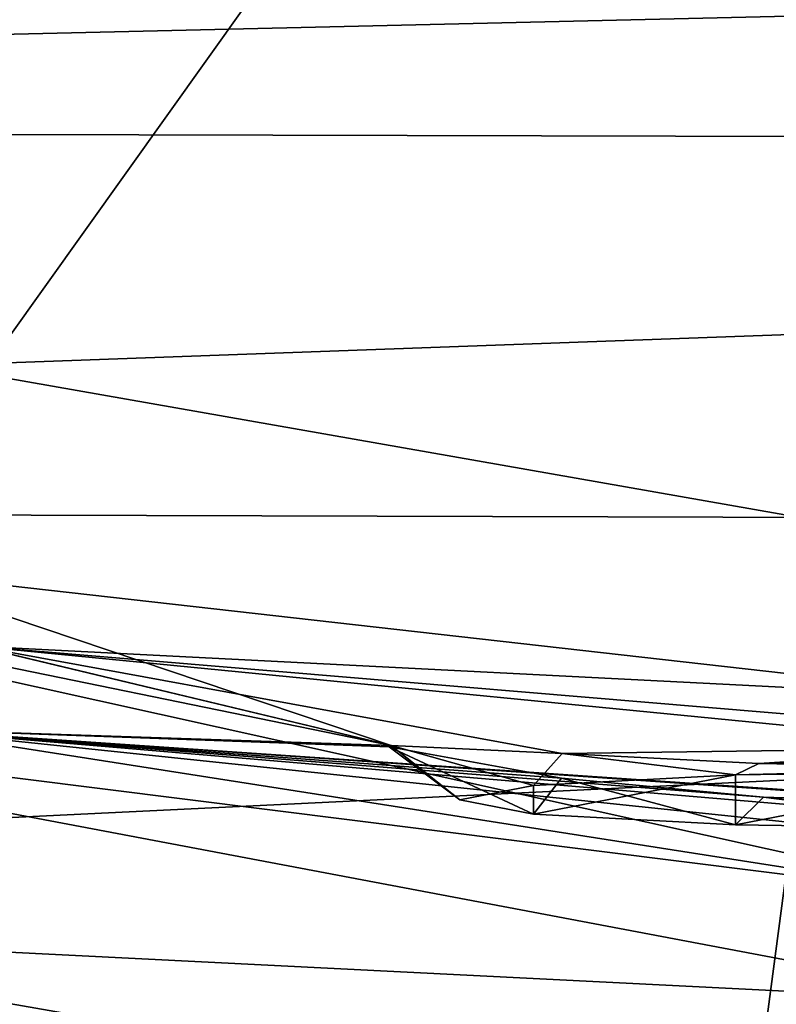
# Model space of a CAD drawing. Units: millimetres. Extents: x -32 to 32, y -172 to 45.
# Drawn here: x -4 to -1, y -26 to -22 of the extents above; entities that cross this region are included whole.
import ezdxf

# ---------------------------------------------------------------- set-up
doc = ezdxf.new("R2010")
doc.units = ezdxf.units.MM
doc.header["$LTSCALE"] = 101.851852
for name, color, linetype in [('2', 7, 'CONTINUOUS'), ('256', 7, 'CONTINUOUS'), ('258', 7, 'CONTINUOUS'), ('28', 7, 'CONTINUOUS'), ('29', 7, 'CONTINUOUS'), ('366', 7, 'CONTINUOUS'), ('54', 7, 'CONTINUOUS'), ('59', 7, 'CONTINUOUS'), ('60', 7, 'CONTINUOUS'), ('68', 7, 'CONTINUOUS'), ('70', 7, 'CONTINUOUS')]:
    doc.layers.add(name, color=color, linetype=linetype)

msp = doc.modelspace()

# ---------------------------------------------------------------- linework, layer by layer
at = {"layer": '2', "linetype": 'Continuous'}
for points in [[(-20.5, 20.5782, 283.7168), (-20.5, -72.3373, 298.4332), (20.5, 20.5782, 283.7168), (-20.5, 20.5782, 283.7168)], [(20.5, 20.5782, 283.7168), (-20.5, -72.3373, 298.4332), (20.5, -72.3373, 298.4332), (20.5, 20.5782, 283.7168)]]:
    msp.add_3dface(points, dxfattribs=at)
at = {"layer": '256', "color": 254, "linetype": 'Continuous', "true_color": 0xe6e6e6}
for points in [[(0, 32), (0, -32), (-16.0026, -27.711), (0, 32)], [(-16.0026, 27.711), (0, 32), (-16.0026, -27.711), (-16.0026, 27.711)]]:
    msp.add_3dface(points, dxfattribs=at)
at = {"layer": '258', "color": 254, "linetype": 'Continuous', "true_color": 0xe6e6e6}
for points in [[(20, -21, 6), (-20, -21, 6), (15.7443, -27.2831, 6), (20, -21, 6)], [(0, -31.5, 6), (-20, -21, 6), (-15.7443, -27.2831, 6), (0, -31.5, 6)], [(-20, -21, 6), (0, -31.5, 6), (15.7443, -27.2831, 6), (-20, -21, 6)]]:
    msp.add_3dface(points, dxfattribs=at)
at = {"layer": '28', "linetype": 'Continuous'}
for points in [[(-9.6082, -22.9111, 272.2137), (-2.5307, -25.2965, 272.609), (-8.2332, -23.9278, 277.8059), (-9.6082, -22.9111, 272.2137)], [(-2.5307, -25.2965, 272.609), (-9.6082, -22.9111, 272.2137), (-4.2235, -24.89, 267.195), (-2.5307, -25.2965, 272.609)], [(-8.2332, -23.9278, 277.8059), (-2.5307, -25.2965, 272.609), (-7.4553, -24.2862, 277.8429), (-8.2332, -23.9278, 277.8059)], [(-7.4553, -24.2862, 277.8429), (-2.5307, -25.2965, 272.609), (-4.5314, -25.2293, 278.0011), (-7.4553, -24.2862, 277.8429)], [(-1.8318, -25.3292, 271.1186), (-2.5307, -25.2965, 272.609), (-4.2235, -24.89, 267.195), (-1.8318, -25.3292, 271.1186)], [(0, -25.3051, 267.1948), (-1.8318, -25.3292, 271.1186), (-4.2235, -24.89, 267.195), (0, -25.3051, 267.1948)], [(-1.0096, -25.5077, 275.0638), (0, -25.5395, 275.2594), (-4.5314, -25.2293, 278.0011), (-1.0096, -25.5077, 275.0638)], [(-4.5314, -25.2293, 278.0011), (0, -25.5395, 275.2594), (0, -25.542, 275.3186), (-4.5314, -25.2293, 278.0011)], [(-1.8347, -25.4303, 274.517), (-1.0096, -25.5077, 275.0638), (-4.5314, -25.2293, 278.0011), (-1.8347, -25.4303, 274.517)], [(-2.5384, -25.302, 272.8369), (-1.8347, -25.4303, 274.517), (-4.5314, -25.2293, 278.0011), (-2.5384, -25.302, 272.8369)], [(-2.5307, -25.2965, 272.609), (-2.5384, -25.302, 272.8369), (-4.5314, -25.2293, 278.0011), (-2.5307, -25.2965, 272.609)], [(0, -25.7048, 278.1381), (-4.5314, -25.2293, 278.0011), (0, -25.6143, 276.7717), (0, -25.7048, 278.1381)], [(0, -25.6143, 276.7717), (-4.5314, -25.2293, 278.0011), (0, -25.5446, 275.3782), (0, -25.6143, 276.7717)], [(0, -25.5446, 275.3782), (-4.5314, -25.2293, 278.0011), (0, -25.542, 275.3186), (0, -25.5446, 275.3782)], [(-1.029, -25.3704, 270.623), (-1.8318, -25.3292, 271.1186), (0, -25.3051, 267.1948), (-1.029, -25.3704, 270.623)], [(0, -25.344, 268.6981), (-1.029, -25.3704, 270.623), (0, -25.3051, 267.1948), (0, -25.344, 268.6981)], [(0, -25.3821, 270.1796), (-1.029, -25.3704, 270.623), (0, -25.344, 268.6981), (0, -25.3821, 270.1796)], [(0, -25.3895, 270.463), (-1.029, -25.3704, 270.623), (0, -25.3858, 270.32), (0, -25.3895, 270.463)], [(0, -25.3858, 270.32), (-1.029, -25.3704, 270.623), (0, -25.3821, 270.1796), (0, -25.3858, 270.32)]]:
    msp.add_3dface(points, dxfattribs=at)
at = {"layer": '29', "linetype": 'Continuous'}
for points in [[(-7.4553, -24.2862, 277.8429), (-4.5314, -25.2293, 278.0011), (0, -25.9394, 280.3716), (-7.4553, -24.2862, 277.8429)], [(-7.4553, -24.2862, 277.8429), (0, -25.9394, 280.3716), (-6.3987, -25.1361, 280.2114), (-7.4553, -24.2862, 277.8429)], [(0, -25.9394, 280.3716), (0, -26.3463, 282.2764), (-6.3987, -25.1361, 280.2114), (0, -25.9394, 280.3716)], [(-6.3987, -25.1361, 280.2114), (0, -26.3463, 282.2764), (-5.7703, -26.0553, 282.4584), (-6.3987, -25.1361, 280.2114)], [(-4.5314, -25.2293, 278.0011), (0, -25.7048, 278.1381), (0, -25.9394, 280.3716), (-4.5314, -25.2293, 278.0011)], [(0, -26.3463, 282.2764), (0, -27.066, 283.7462), (-5.7703, -26.0553, 282.4584), (0, -26.3463, 282.2764)], [(-5.7703, -26.0553, 282.4584), (0, -27.066, 283.7462), (-5.4367, -27.5263, 284.3033), (-5.7703, -26.0553, 282.4584)]]:
    msp.add_3dface(points, dxfattribs=at)
at = {"layer": '366', "linetype": 'Continuous'}
for points in [[(0, -17.8929, 267), (-4.7621, -24.5681, 267), (-8.105, -15.9516, 267), (0, -17.8929, 267)], [(0, -25.1052, 267), (-4.7621, -24.5681, 267), (0, -17.8929, 267), (0, -25.1052, 267)]]:
    msp.add_3dface(points, dxfattribs=at)
at = {"layer": '54', "linetype": 'Continuous'}
for points in [[(0, -25.1052, 267), (-4.2235, -24.89, 267.195), (-4.7621, -24.5681, 267), (0, -25.1052, 267)], [(0, -25.3051, 267.1948), (-4.2235, -24.89, 267.195), (0, -25.2447, 267.0567), (0, -25.3051, 267.1948)], [(-4.2235, -24.89, 267.195), (0, -25.1052, 267), (0, -25.2447, 267.0567), (-4.2235, -24.89, 267.195)]]:
    msp.add_3dface(points, dxfattribs=at)
at = {"layer": '59', "linetype": 'Continuous'}
for points in [[(0, -25.4005, 270.5291), (0, -25.636, 275.0229), (-1.1251, -25.6202, 274.7218), (0, -25.4005, 270.5291)], [(-1.1251, -25.4162, 270.8302), (0, -25.4005, 270.5291), (-1.1251, -25.6202, 274.7218), (-1.1251, -25.4162, 270.8302)], [(-1.9485, -25.4593, 271.6525), (-1.1251, -25.4162, 270.8302), (-1.9485, -25.5771, 273.8995), (-1.9485, -25.4593, 271.6525)], [(-1.9485, -25.5771, 273.8995), (-1.1251, -25.4162, 270.8302), (-1.1251, -25.6202, 274.7218), (-1.9485, -25.5771, 273.8995)], [(-2.25, -25.5182, 272.776), (-1.9485, -25.4593, 271.6525), (-1.9485, -25.5771, 273.8995), (-2.25, -25.5182, 272.776)]]:
    msp.add_3dface(points, dxfattribs=at)
at = {"layer": '60', "linetype": 'Continuous'}
for points in [[(-2.5384, -25.302, 272.8369), (-2.5307, -25.2965, 272.609), (-2.25, -25.5182, 272.776), (-2.5384, -25.302, 272.8369)], [(-1.8347, -25.4303, 274.517), (-2.5384, -25.302, 272.8369), (-1.9485, -25.5771, 273.8995), (-1.8347, -25.4303, 274.517)], [(-2.5384, -25.302, 272.8369), (-2.25, -25.5182, 272.776), (-1.9485, -25.5771, 273.8995), (-2.5384, -25.302, 272.8369)], [(-2.5307, -25.2965, 272.609), (-1.8318, -25.3292, 271.1186), (-1.9485, -25.4593, 271.6525), (-2.5307, -25.2965, 272.609)], [(-2.5307, -25.2965, 272.609), (-1.9485, -25.4593, 271.6525), (-2.25, -25.5182, 272.776), (-2.5307, -25.2965, 272.609)], [(-1.8318, -25.3292, 271.1186), (-1.1251, -25.4162, 270.8302), (-1.9485, -25.4593, 271.6525), (-1.8318, -25.3292, 271.1186)], [(-1.8318, -25.3292, 271.1186), (-1.029, -25.3704, 270.623), (-1.1251, -25.4162, 270.8302), (-1.8318, -25.3292, 271.1186)], [(-1.029, -25.3704, 270.623), (0, -25.3895, 270.463), (-1.1251, -25.4162, 270.8302), (-1.029, -25.3704, 270.623)], [(0, -25.4005, 270.5291), (-1.1251, -25.4162, 270.8302), (0, -25.3895, 270.463), (0, -25.4005, 270.5291)], [(-1.8347, -25.4303, 274.517), (-1.9485, -25.5771, 273.8995), (-1.1251, -25.6202, 274.7218), (-1.8347, -25.4303, 274.517)], [(-1.0096, -25.5077, 275.0638), (-1.8347, -25.4303, 274.517), (-1.1251, -25.6202, 274.7218), (-1.0096, -25.5077, 275.0638)], [(0, -25.636, 275.0229), (-1.0096, -25.5077, 275.0638), (-1.1251, -25.6202, 274.7218), (0, -25.636, 275.0229)], [(0, -25.5395, 275.2594), (-1.0096, -25.5077, 275.0638), (0, -25.6142, 275.1519), (0, -25.5395, 275.2594)], [(-1.0096, -25.5077, 275.0638), (0, -25.636, 275.0229), (0, -25.6142, 275.1519), (-1.0096, -25.5077, 275.0638)]]:
    msp.add_3dface(points, dxfattribs=at)
at = {"layer": '68', "color": 9, "linetype": 'Continuous', "true_color": 0xb1bdc9}
for points in [[(-20, -171, 263), (20, -171, 263), (18.832, 0, 263), (-20, -171, 263)], [(16.3098, -9.4148, 263), (-20, -171, 263), (18.832, 0, 263), (16.3098, -9.4148, 263)], [(9.4178, -16.3084, 263), (-20, -171, 263), (16.3098, -9.4148, 263), (9.4178, -16.3084, 263)], [(-9.4178, -16.3084, 263), (-20, -171, 263), (0, -18.8325, 263), (-9.4178, -16.3084, 263)], [(0, -18.8325, 263), (-20, -171, 263), (9.4178, -16.3084, 263), (0, -18.8325, 263)]]:
    msp.add_3dface(points, dxfattribs=at)
at = {"layer": '70', "color": 9, "linetype": 'Continuous', "true_color": 0xb1bdc9}
for points in [[(-20, -21.7777, 243.1463), (20, -21.8311, 243.2896), (-20, -22.7623, 245.078), (-20, -21.7777, 243.1463)], [(20, -21.8311, 243.2896), (20, -22.8608, 245.2159), (-20, -22.7623, 245.078), (20, -21.8311, 243.2896)], [(-20, -22.7623, 245.078), (20, -22.8608, 245.2159), (-20, -24.3099, 246.6607), (-20, -22.7623, 245.078)], [(20, -22.8608, 245.2159), (20, -24.4254, 246.7418), (-20, -24.3099, 246.6607), (20, -22.8608, 245.2159)], [(-20, -24.3099, 246.6607), (20, -24.4254, 246.7418), (-20, -26.3601, 247.6486), (-20, -24.3099, 246.6607)], [(20, -24.4254, 246.7418), (20, -29, 248), (-20, -26.3601, 247.6486), (20, -24.4254, 246.7418)]]:
    msp.add_3dface(points, dxfattribs=at)

doc.saveas('drawing.dxf')
